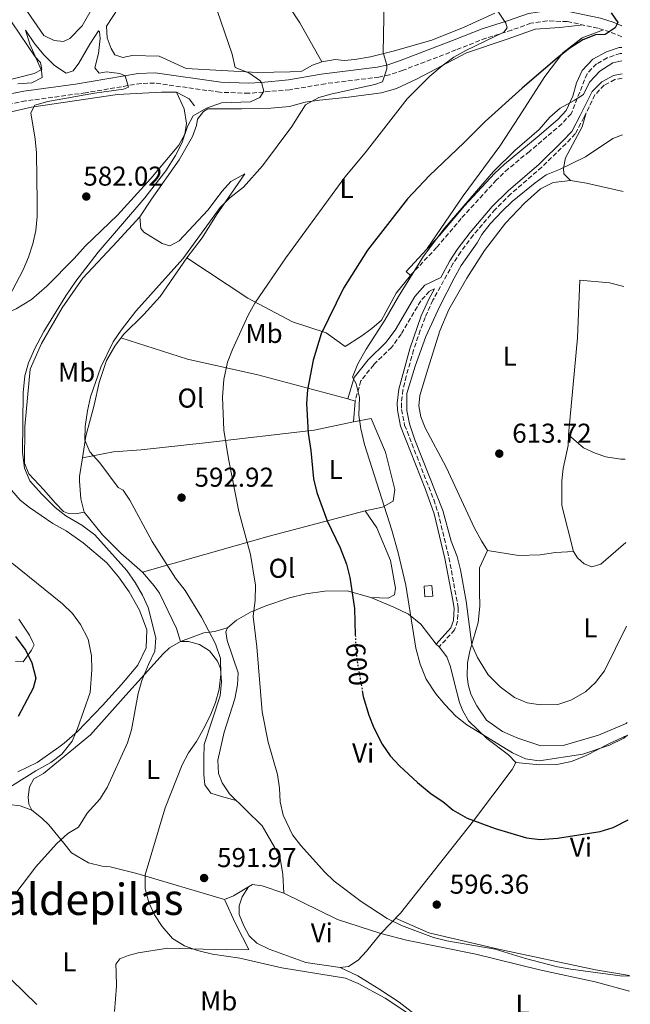
# Model space of a CAD drawing. Units: metres. Extents: x 553012 to 556451, y 4710129 to 4712468.
# Drawn here: x 556219 to 556444, y 4711056 to 4711417 of the extents above; entities that cross this region are included whole.
import ezdxf
from ezdxf.enums import TextEntityAlignment as Align

# ---------------------------------------------------------------- set-up
doc = ezdxf.new("R2010")
doc.units = ezdxf.units.M
doc.header["$MEASUREMENT"] = 0
doc.linetypes.add('DGN Style 3', pattern=[2.435890702152634, 1.739921930109024, -0.6959687720436097])
doc.linetypes.add('DGN Style 5', pattern=[1.217945351076317, 0.5219765790327072, -0.6959687720436097])
for name, color, linetype, lineweight in [('Camino', 7, 'DGN Style 3', 0), ('Chamizo-cobertizo', 1, 'Continuous', 0), ('Cota de curva de nivel directora', 7, 'Continuous', 0), ('Cota de punto acotado terreno', 7, 'Continuous', 0), ('Curva de nivel directora', 30, 'Continuous', 30), ('Curva de nivel directora no vista', 30, 'DGN Style 5', 30), ('Curva de nivel intermedia', 30, 'Continuous', 0), ('Etiqueta de uso rústico', 92, 'Continuous', 0), ('Línea  de bancal', 1, 'Continuous', 13), ('Línea de cambio de uso (parcela vista)', 92, 'Continuous', 0), ('Margen derecho', 7, 'Continuous', 0), ('Punto acotado terreno (símbolo)', 7, 'Continuous', 0), ('Texto de Área (paraje) menor', 7, 'Continuous', 0)]:
    doc.layers.add(name, color=color, linetype=linetype, lineweight=lineweight)
doc.styles.add('Style-Arial', font='arial.ttf')

# ---------------------------------------------------------------- blocks, each defined once
blk = doc.blocks.new('5PATER')
at = {"layer": 'Punto acotado terreno (símbolo)', "linetype": 'Continuous', "lineweight": 0}
h = blk.add_hatch(color=51, dxfattribs=at)
edge = h.paths.add_edge_path()
edge.add_ellipse((0, 0), major_axis=(-0.1095731443231308, -0.1110710700762829), ratio=0.9994222409660317, start_angle=0, end_angle=360)

msp = doc.modelspace()

# ---------------------------------------------------------------- linework, layer by layer
at = {"layer": 'Camino', "color": 7, "linetype": 'DGN Style 3', "lineweight": 0}
for points in [[(556440.5799999982, 4711410.91, 601.4400000000023), (556436.2100000007, 4711412.730000002, 600.6999999999972), (556431.8099999975, 4711414.090000001, 600.1000000000059), (556420.5799999977, 4711416.449999999, 598.779999999999), (556413.149999998, 4711416.740000002, 597.1000000000058), (556407.2199999981, 4711415.890000001, 596.3200000000071), (556400.1799999995, 4711413.350000001, 595.6300000000047), (556390.7100000012, 4711410.380000001, 594.3899999999996), (556379.6999999986, 4711406.050000001, 592.9600000000065), (556360.2399999968, 4711398.570000002, 591.279999999999), (556355.2600000014, 4711396.910000001, 590.5899999999965), (556351.4200000013, 4711396.08, 590.1100000000006), (556331.7199999981, 4711393.67, 587.6300000000047), (556318.6700000014, 4711391.430000001, 586.0599999999978), (556303.6099999985, 4711390.130000002, 584.800000000003), (556292.989999997, 4711390.520000001, 583.729999999996), (556269.0100000001, 4711393.910000003, 581.3800000000047), (556264.0399999992, 4711393.770000001, 580.8899999999994), (556243.6700000021, 4711390.330000001, 579.2899999999937), (556221.6399999999, 4711387.310000001, 578.8399999999965), (556213.2299999989, 4711385.59, 578.800000000003)], [(556440.6299999995, 4711404.770000001, 603.8099999999978), (556440.0399999995, 4711404.770000001, 603.8500000000059), (556435.2800000008, 4711403.17, 604.0599999999978), (556431.3200000001, 4711400.930000001, 604.3600000000006), (556427.8299999987, 4711397.340000001, 604.4700000000012), (556421.9899999981, 4711382.619999999, 605.6199999999953), (556418.6099999986, 4711378.949999999, 605.7700000000042), (556406.6700000005, 4711368.779999999, 605.8600000000007), (556398.9400000012, 4711362.470000002, 605.2500000000001), (556394.5699999993, 4711358.360000002, 605.2400000000052), (556381.6499999977, 4711344.199999999, 605.1300000000047), (556372.5899999985, 4711333.500000002, 605.0800000000017), (556362.9499999981, 4711323.26, 604.1799999999931)], [(556440.699999999, 4711395.690000001, 608.1900000000024), (556438.039999999, 4711395.17, 608.1399999999995), (556434.1599999988, 4711393.090000002, 607.9900000000052), (556430.7199999989, 4711389.570000002, 607.8699999999955), (556426.7100000011, 4711381.260000001, 607.779999999999), (556423.5100000004, 4711375.260000002, 608.5000000000001), (556420.0599999992, 4711371.640000001, 608.6300000000048), (556411.2300000002, 4711363.02, 608.320000000007), (556399.8799999978, 4711353.210000001, 608.5000000000001), (556394.1199999999, 4711347.510000002, 608.4400000000023), (556386.050000001, 4711338.040000001, 608.320000000007), (556381.4299999987, 4711331.900000001, 608.3500000000059), (556378.6900000006, 4711327.710000004, 608.4900000000054), (556371.2299999995, 4711314.16, 608.979999999996), (556368.3500000006, 4711307.820000002, 609.070000000007), (556366.5799999981, 4711303.150000002, 609.3099999999978), (556364.1499999984, 4711295.900000001, 609.729999999996), (556361.4200000014, 4711286.290000002, 609.929999999993), (556360.2300000001, 4711281.260000001, 610.0599999999978), (556359.64, 4711276.27, 610.3600000000007), (556359.7099999993, 4711273.980000001, 610.4499999999972), (556360.8299999969, 4711268.300000001, 610.5099999999948), (556371.510000001, 4711240.940000001, 610.3300000000017), (556373.1000000003, 4711236.190000001, 610.3200000000072), (556377.109999998, 4711219.660000001, 610), (556380.53, 4711201.140000001, 609.6699999999983), (556380.2699999985, 4711196.300000002, 609.3399999999967), (556379.1900000012, 4711193.100000001, 608.8600000000006), (556373.5100000015, 4711186.86, 607.029999999999)], [(556371.8099999984, 4711318.380000001, 608.7400000000052), (556369.9699999989, 4711317.470000001, 608.2899999999939), (556366.739999999, 4711313.890000002, 608.0800000000019), (556359.5700000008, 4711301.690000001, 606.8500000000058), (556356.0399999992, 4711296.84, 606.429999999993), (556349.4799999989, 4711290.480000001, 605.7400000000054), (556344.7899999995, 4711284.550000001, 605.1699999999983), (556342.6200000015, 4711277.140000002, 604.3899999999995)]]:
    msp.add_polyline3d(points, dxfattribs=at)
at = {"layer": 'Chamizo-cobertizo', "color": 1, "linetype": 'Continuous', "lineweight": 0}
msp.add_polyline3d([(556371.2400000002, 4711205.529999999, 609.9199999999983), (556368.3099999996, 4711205.26, 609.9499999999971), (556367.9500000002, 4711209.100000001, 609.9199999999983), (556370.8700000001, 4711209.369999999, 609.9199999999983)], close=True, dxfattribs=at)
msp.add_polyline3d([(556370.8700000001, 4711209.369999999, 609.9199999999983), (556367.9500000002, 4711209.100000001, 609.9199999999983), (556368.3099999996, 4711205.26, 609.9499999999971), (556371.2400000002, 4711205.529999999, 609.9199999999983), (556370.8700000001, 4711209.369999999, 609.9199999999983)], dxfattribs=at)
at = {"layer": 'Curva de nivel directora', "color": 30, "linetype": 'Continuous', "lineweight": 30, "flags": 128}
for points, elevation in [([(556436.6800000002, 4711419.650000002), (556439.0800000007, 4711416.130000002), (556438.1199999994, 4711414.130000001), (556434.4400000004, 4711411.730000001), (556430.9199999999, 4711411.570000002), (556426.2699999985, 4711409.730000001), (556421.5299999999, 4711406.680000002), (556417.0099999983, 4711403.100000001), (556403.9999999994, 4711392.060000001), (556390.3899999994, 4711379.820000002), (556382.5799999997, 4711371.92), (556369.9100000008, 4711359.900000001), (556361.9299999989, 4711351.340000001), (556347.1900000002, 4711332.490000002), (556338.4299999982, 4711318.619999999), (556330.2299999995, 4711301.82), (556327.2700000001, 4711292.100000001), (556325.149999999, 4711281.260000001), (556324.7800000003, 4711276.27), (556325.3899999983, 4711265.390000001), (556326.3899999994, 4711258.940000001), (556327.3899999986, 4711248.62), (556328.5499999986, 4711243.5), (556332.3899999987, 4711233.100000001), (556337.1899999998, 4711223.180000001), (556339.4299999995, 4711217.180000001), (556340.7100000003, 4711212.340000001), (556342.4499999993, 4711200.930000001), (556342.7199999997, 4711191.16)], 600.0000000000001), ([(556217.8699999992, 4711190.7), (556221.669999999, 4711185.580000003), (556223.9099999986, 4711180.939999999), (556225.3899999984, 4711175.34), (556224.4299999995, 4711171.660000001), (556218.8700000006, 4711161.340000001)], 575.0000000000001), ([(556345.2900000003, 4711170.750000001), (556345.659999999, 4711168.67), (556347.6300000004, 4711161.740000002), (556349.5500000004, 4711157.119999999), (556352.5700000002, 4711151.130000001), (556355.5099999994, 4711146.859999999), (556358.9299999992, 4711143.2), (556365.5499999998, 4711137.020000001), (556370.5900000002, 4711132.940000001), (556374.9099999985, 4711130.140000001), (556378.7100000005, 4711126.860000002), (556383.8299999991, 4711123.900000002), (556394.1099999987, 4711120.220000001), (556405.6299999988, 4711116.78), (556410.6, 4711116.100000001), (556416.959999999, 4711116.580000003), (556432.5899999996, 4711119.09), (556437.3799999997, 4711120.52), (556442.9099999995, 4711123.360000002)], 600.0000000000005)]:
    msp.add_lwpolyline(points, dxfattribs=dict(at, elevation=elevation))
at = {"layer": 'Curva de nivel directora no vista', "color": 30, "linetype": 'DGN Style 5', "lineweight": 30, "elevation": 600.0000000000005, "flags": 128}
msp.add_lwpolyline([(556342.7199999997, 4711191.16), (556342.8299999993, 4711186.940000001), (556343.2800000008, 4711181.960000001), (556345.2900000003, 4711170.750000001)], dxfattribs=at)
at = {"layer": 'Curva de nivel intermedia', "color": 30, "linetype": 'Continuous', "lineweight": 0, "flags": 128}
for points, elevation in [([(556353.3200000012, 4711424.300000001), (556352.9200000011, 4711405.099999999), (556354.28, 4711400.49), (556354.3200000003, 4711399.100000001), (556352.72, 4711394.34), (556349.9200000014, 4711393.42), (556334.1600000013, 4711389.899999999), (556329.3400000001, 4711388.55), (556324.4100000013, 4711385.92), (556319.4, 4711377.939999999), (556308.6700000013, 4711363.5), (556301.6500000005, 4711355.649999999), (556296.6700000005, 4711351.74), (556293.100000001, 4711348.24), (556279.4000000015, 4711329.310000001), (556262.1100000001, 4711310.140000001), (556256.6699999997, 4711303.179999999), (556253.7900000007, 4711298.859999998), (556249.2000000019, 4711289.600000001), (556245.4300000012, 4711278.699999999), (556244.3899999997, 4711273.580000001), (556243.5100000012, 4711267.82), (556243.3600000015, 4711262.81), (556245.2700000004, 4711258.46), (556248.9500000017, 4711254.380000001), (556255.5900000001, 4711245.34), (556257.5100000001, 4711244.38), (556259.8700000005, 4711240.779999999), (556268.1100000016, 4711225.5), (556276.6700000003, 4711212.149999999), (556280.270000001, 4711207.5), (556286.1900000019, 4711197.819999999), (556291.3900000011, 4711187.98), (556293.2700000008, 4711182.539999999), (556293.3500000013, 4711176.699999999), (556292.6699999997, 4711171.34), (556291.4300000012, 4711166.489999998), (556289.4300000007, 4711161.5), (556286.8700000015, 4711156.539999997), (556284.3900000004, 4711152.060000001), (556281.4800000002, 4711147.99), (556279.1900000013, 4711143.52), (556272.9000000015, 4711127.710000001), (556265.55, 4711103.099999999), (556265.5900000003, 4711097.980000001), (556266.870000001, 4711093.019999999), (556268.9600000011, 4711088.480000001), (556271.8399999999, 4711084.130000001), (556275.5900000005, 4711079.819999999), (556280.0300000019, 4711077.100000001), (556284.7200000013, 4711075.350000001), (556290.230000001, 4711074.07), (556300.3099999994, 4711072.539999999), (556315.75, 4711069.02), (556339.11, 4711065.179999999), (556343.7100000001, 4711063.21), (556353.7000000011, 4711057.83), (556363.5100000014, 4711051.42)], 590.0000000000001), ([(556291.9400000009, 4711420.600000001), (556297.4400000017, 4711404.539999999), (556298.5800000017, 4711399.67), (556303.6399999998, 4711397.66), (556307.680000001, 4711394.800000002), (556308.3200000003, 4711394.06), (556309.0800000002, 4711390.939999999), (556307.6400000008, 4711388.539999999), (556304.2000000009, 4711387.019999999), (556293.5600000013, 4711386.619999998), (556288.0400000005, 4711384.619999998), (556283.1200000008, 4711381.899999999), (556281.0800000001, 4711377.98), (556278.9500000001, 4711371.819999999), (556276.7300000004, 4711367.34), (556273.1500000019, 4711361.699999998), (556265.4600000007, 4711351.759999999), (556248.2699999999, 4711331.82), (556240.1100000015, 4711321.199999999), (556236.3499999996, 4711315.819999999), (556228.2699999996, 4711302.720000001), (556224.9900000005, 4711296.46), (556222.7100000007, 4711291.179999998), (556221.3700000017, 4711286.359999999), (556220.7700000005, 4711280.190000001), (556220.5500000014, 4711258.220000001), (556221.230000001, 4711252.460000001), (556223.2300000014, 4711247.859999998), (556227.4800000004, 4711242.999999999), (556232.4699999995, 4711238.06), (556236.4200000013, 4711234.99), (556242.2700000008, 4711231.499999999), (556247.0700000018, 4711228.059999999), (556258.7500000007, 4711214.939999999), (556261.9100000013, 4711210.54), (556264.550000001, 4711205.899999999), (556266.6000000006, 4711201.34), (556269.4700000006, 4711190.220000001), (556269.1399999998, 4711185.230000001), (556266.7100000002, 4711180.38), (556264.3099999996, 4711174.539999997), (556263.0199999999, 4711169.699999998), (556260.4699999995, 4711156.380000001), (556259.0600000013, 4711151.58), (556251.5500000011, 4711135.179999998), (556248.9200000004, 4711130.92), (556244.1900000006, 4711125.819999999), (556241.0300000003, 4711120.699999999), (556237.1500000021, 4711118.300000001), (556233.0300000005, 4711114.539999999), (556225.4300000009, 4711106.060000001), (556217.6700000003, 4711095.899999999)], 585), ([(556395.1200000013, 4711420.3), (556397.9800000001, 4711415.84), (556398.4800000008, 4711414.140000001), (556397.3200000008, 4711412.54), (556383.2800000015, 4711405.899999999), (556378.9499999997, 4711403.38), (556374.5599999998, 4711400.279999999), (556370.0899999995, 4711396.470000001), (556361.8100000004, 4711388.130000002), (556346.3899999999, 4711368.220000001), (556338.910000001, 4711359.34), (556317.1500000014, 4711329.739999999), (556305.8700000006, 4711313.019999999), (556303.3200000002, 4711308.720000001), (556297.5900000014, 4711296.06), (556295.8099999999, 4711291.390000001), (556294.440000002, 4711285.069999999)], 595.0000000000001), ([(556218.7200000008, 4711393.579999999), (556223.8799999997, 4711393.980000001), (556227.7599999999, 4711395.98), (556227.4800000004, 4711398.539999999), (556223.1599999999, 4711408.140000001), (556221.5599999995, 4711413.34), (556224.8800000009, 4711408.460000001), (556228.3600000012, 4711404.220000001), (556232.2800000017, 4711400.38), (556236.5599999998, 4711397.579999999), (556239.1200000013, 4711398.38), (556241.1599999998, 4711401.179999998), (556245.1600000008, 4711408.220000002), (556248.4000000019, 4711413.119999998), (556248.7599999994, 4711412.699999998), (556249.040000001, 4711410.220000001), (556248.3600000015, 4711404.699999998), (556247.0400000005, 4711399.5), (556248.6000000007, 4711397.499999999), (556251.4000000014, 4711398.060000001), (556256.2800000008, 4711397.359999998), (556258.2000000008, 4711396.569999999), (556259.4400000013, 4711392.380000001), (556257.5599999994, 4711391.660000001), (556246.8799999997, 4711390.219999999), (556229.8400000008, 4711387.099999999), (556225.0000000016, 4711385.74), (556223.5199999998, 4711383.02), (556225.2000000007, 4711373.259999999), (556225.6600000011, 4711368.279999998), (556225.9100000013, 4711350.06), (556225.8300000009, 4711344.859999998), (556225.3500000003, 4711339.74), (556224.2599999995, 4711334.859999998), (556222.7100000007, 4711329.980000001), (556220.7700000005, 4711325.37), (556214.2700000006, 4711312.940000001)], 580.0000000000001), ([(556440.6500000019, 4711401.999999999), (556437.3300000004, 4711401.369999998), (556432.5700000017, 4711398.25), (556428.7600000007, 4711394.220000001), (556426.4899999999, 4711389.73), (556423.1200000015, 4711387.499999999), (556417.9100000013, 4711384.699999998), (556414.1900000018, 4711381.34), (556410.2699999991, 4711376.859999999), (556401.3100000005, 4711369.180000001), (556393.4900000019, 4711361.48), (556375.5600000012, 4711340.759999999), (556367.7500000015, 4711330.380000001), (556358.6299999999, 4711315.58), (556353.5900000016, 4711306.78), (556346.6700000016, 4711296.140000001), (556343.6300000016, 4711290.779999998), (556341.6300000012, 4711285.900000001), (556342.9900000002, 4711283.42), (556344.2799999999, 4711278.579999999), (556344.0300000019, 4711271.899999999), (556344.6900000012, 4711266.940000001), (556346.0500000002, 4711261.189999999), (556356.1300000009, 4711229.680000001), (556358.470000001, 4711221.34), (556361.3099999997, 4711209.5), (556364.9400000018, 4711186.42), (556366.5700000013, 4711180.529999998), (556368.7800000019, 4711175.039999999), (556372.3, 4711169.609999999), (556375.6300000005, 4711165.689999999), (556379.6600000005, 4711161.380000002), (556383.6600000015, 4711158.259999999), (556400.4299999998, 4711147.900000001), (556405.230000001, 4711145.739999999), (556410.1900000009, 4711145.069999999), (556426.2800000019, 4711147.470000001), (556436.1300000001, 4711150.720000001), (556441.3899999995, 4711153.390000001), (556442.6600000013, 4711154.380000001)], 605.0000000000001), ([(556440.8700000009, 4711374.859999999), (556437.25, 4711373.520000001), (556427.2300000018, 4711366.779999998), (556417.7100000001, 4711362.140000001), (556412.8700000008, 4711360.140000001), (556408.7699999993, 4711357.269999998), (556400.2700000012, 4711350.380000002), (556396.7000000017, 4711346.880000001), (556392.3099999995, 4711342.220000001), (556389.2300000016, 4711338.279999998), (556387.4300000002, 4711335.259999998), (556381.6200000008, 4711326.859999998), (556379.0700000004, 4711322.220000001), (556373.780000002, 4711311.99), (556368.6700000003, 4711300.859999998), (556364.6700000014, 4711289.980000001), (556361.6600000006, 4711279.859999999), (556361.6300000015, 4711273.659999999), (556362.5999999995, 4711268.75), (556364.5799999998, 4711262.839999998), (556374.9199999997, 4711236.880000001), (556377.9500000007, 4711225.660000001), (556380.1100000021, 4711220.06), (556381.3300000002, 4711215.210000001), (556383.4300000013, 4711203.66), (556385.5500000003, 4711187.59), (556387.5500000007, 4711183), (556391.5499999995, 4711176.539999999), (556395.9100000003, 4711172.140000001), (556401.1500000019, 4711168.220000001), (556405.7899999998, 4711166.300000001), (556410.7400000007, 4711165.57), (556417.110000001, 4711165.730000001), (556421.8600000008, 4711167.28), (556427.2699999999, 4711170.369999999), (556430.9600000002, 4711173.749999999), (556434.2200000014, 4711178.060000001), (556442.3300000007, 4711194.429999999)], 609.9999999999999), ([(556294.440000002, 4711285.069999999), (556293.9300000002, 4711278.579999999), (556294.4700000011, 4711266.430000001), (556296.1100000017, 4711255.930000001), (556299.9900000021, 4711236.539999999), (556304.1900000019, 4711220.73), (556306.0700000017, 4711209.580000001), (556305.950000001, 4711203.98), (556305.1500000008, 4711198.060000001), (556306.5900000002, 4711186.859999998), (556308.4900000001, 4711163.009999999), (556310.740000001, 4711151.899999999), (556314.1100000016, 4711139.98), (556314.8300000014, 4711135.02), (556315.150000001, 4711129.900000001), (556316.2500000007, 4711125.029999998), (556319.6700000005, 4711117.9), (556322.7000000015, 4711113.92), (556331.3499999995, 4711104.3), (556334.9500000002, 4711100.819999999), (556344.85, 4711093.349999999), (556354.440000001, 4711087.100000001), (556359.64, 4711084.489999999), (556371.4300000007, 4711080.139999999), (556376.2899999999, 4711078.949999998), (556394.110000001, 4711075.899999999), (556405.230000001, 4711072.380000001), (556416.9500000001, 4711069.41), (556421.8699999996, 4711068.529999999), (556440.0300000005, 4711066.050000001), (556443.380000001, 4711065.970000001)], 595.0000000000001), ([(556216.7500000016, 4711217.58), (556235.1500000017, 4711202.699999998), (556238.8700000009, 4711199.100000001), (556241.8500000006, 4711195.09), (556244.610000001, 4711189.63), (556245.7799999999, 4711183.599999999), (556245.9499999998, 4711178.409999999), (556245.3500000008, 4711170.140000001), (556240.7100000005, 4711156.859999999), (556238.7700000004, 4711152.26), (556234.9700000006, 4711147.470000001), (556230.9500000017, 4711144.350000001), (556225.4199999997, 4711141.300000001), (556206.8299999996, 4711129.74)], 580.0000000000001), ([(556216.3300000014, 4711064.739999998), (556225.7100000002, 4711055.499999999)], 585)]:
    msp.add_lwpolyline(points, dxfattribs=dict(at, elevation=elevation))
at = {"layer": 'Línea  de bancal', "color": 1, "linetype": 'Continuous', "lineweight": 13}
for points in [[(556426.420000001, 4711415.220000002, 598.5200000000041), (556417.8400000002, 4711414.300000001, 598.6699999999983), (556408.7199999985, 4711413.660000001, 598.0099999999948), (556398.4800000013, 4711409.98, 597.2299999999959), (556383.6000000016, 4711404.939999999, 595.3399999999965), (556365.480000001, 4711395.42, 594.9199999999983), (556357.8399999989, 4711391.899999999, 594.679999999993), (556352.2800000022, 4711390.300000001, 594.0800000000017), (556340.199999999, 4711388.699999998, 591.7100000000064), (556329.6000000021, 4711387.659999999, 590.75), (556324.3600000005, 4711386.859999999, 590.0599999999977), (556318.5199999999, 4711385.34, 589.5500000000029), (556311.7199999982, 4711384.7, 588.529999999999), (556301.0399999986, 4711384.460000001, 587.0899999999965), (556288.6000000021, 4711384.38, 586.0399999999936), (556286.9999999994, 4711383.42, 586.070000000007), (556284.7999999999, 4711380.619999998, 586.3099999999977), (556284.3999999977, 4711378.300000001, 586.1600000000036), (556282.9200000024, 4711374.300000002, 586.1900000000023), (556278.0300000019, 4711365.740000002, 586.4600000000064), (556267.8299999982, 4711351.259999999, 586.7899999999936), (556263.6299999984, 4711344.779999999, 586.7899999999936), (556255.2699999987, 4711335.66, 587.0599999999977), (556242.5900000008, 4711322.300000001, 586.429999999993), (556235.0699999994, 4711311.34, 586.6999999999971), (556227.4699999997, 4711298.220000001, 586.6999999999971), (556223.2699999999, 4711288.859999999, 586.5500000000029), (556221.3500000021, 4711267.82, 586.7599999999948), (556221.1900000012, 4711254.300000002, 586.5200000000041), (556222.7899999993, 4711250.460000002, 586.6100000000006), (556228.3500000006, 4711244.540000001, 587.179999999993), (556232.4299999997, 4711239.739999999, 586.820000000007), (556235.510000002, 4711236.619999999, 586.9100000000036), (556237.4299999997, 4711235.820000002, 587.029999999999), (556240.1099999998, 4711235.74, 587.0599999999977), (556243.1499999996, 4711236.38, 587.029999999999)], [(556283.6800000002, 4711385.58, 583.9400000000023), (556281.7600000025, 4711388.060000001, 584.029999999999), (556277.0399999995, 4711390.54, 584), (556271.4800000004, 4711390.54, 583.9100000000036), (556255.3999999984, 4711389.74, 582.1399999999994), (556223.7600000016, 4711385.100000001, 580.0099999999948), (556209.1999999996, 4711381.74, 579.4700000000012), (556203.2000000002, 4711379.42, 579.1999999999971), (556198.4400000015, 4711376.619999999, 578.6600000000036), (556193.6800000005, 4711372.46, 578.3899999999994), (556190.6799999988, 4711369.179999999, 578.0899999999965), (556188.039999999, 4711365.42, 577.9700000000012), (556187.0700000011, 4711360.300000001, 577.8800000000047), (556187.7500000006, 4711354.619999999, 577.6999999999971), (556189.4699999995, 4711345.499999999, 577.7599999999948), (556192.5899999999, 4711333.42, 578.6600000000036), (556194.8299999973, 4711323.259999999, 578.8999999999943), (556197.7500000009, 4711310.060000001, 578.6000000000058), (556202.4299999991, 4711305.100000001, 578.6000000000058)], [(556302.1499999994, 4711360.540000002, 588.6499999999943), (556297.27, 4711353.420000001, 590.8999999999943), (556291.7499999992, 4711345.499999999, 590.9600000000064), (556286.4699999996, 4711337.019999999, 591.3500000000058), (556280.8700000005, 4711329.660000001, 591.2899999999936), (556271.0300000012, 4711315.500000001, 590.9600000000064), (556265.1100000002, 4711308.86, 591.0800000000017), (556257.5500000009, 4711301.58, 590.8999999999943), (556254.4300000005, 4711297.34, 590.8099999999977), (556251.3900000007, 4711291.980000001, 590.8699999999953), (556248.6700000028, 4711283.899999999, 590.75), (556246.8700000012, 4711275.660000001, 590.570000000007), (556243.7100000007, 4711264.220000002, 590), (556242.5100000026, 4711256.3, 589.6399999999994)]]:
    msp.add_polyline3d(points, dxfattribs=at)
at = {"layer": 'Línea de cambio de uso (parcela vista)', "color": 92, "linetype": 'Continuous', "lineweight": 0, "extrusion": (0.0725760217975144, 0.3200946150417787, 0.944601587168528), "elevation": 1549041.251818091, "flags": 128}
msp.add_lwpolyline([(499129.8915755369, -4456213.825396433), (499123.9816491568, -4456214.191005761), (499110.2247537315, -4456214.160538317)], dxfattribs=at)
at = {"layer": 'Línea de cambio de uso (parcela vista)', "color": 92, "linetype": 'Continuous', "lineweight": 0, "extrusion": (-0.002134152211751868, -0.03100563043135379, 0.9995169314603387), "elevation": -146658.8798794965, "flags": 128}
msp.add_lwpolyline([(231512.3738095522, 4736089.416415627), (231512.3738095522, 4736081.697374984)], dxfattribs=at)
at = {"layer": 'Línea de cambio de uso (parcela vista)', "color": 92, "linetype": 'Continuous', "lineweight": 0, "extrusion": (-0.002365471331070479, -0.03429922883805132, 0.9994088089698315), "elevation": -162304.6673444494, "flags": 128}
msp.add_lwpolyline([(230877.5502920617, 4735602.327287848), (230877.5502920616, 4735602.324379239)], dxfattribs=at)
at = {"layer": 'Línea de cambio de uso (parcela vista)', "color": 92, "linetype": 'Continuous', "lineweight": 0, "extrusion": (-0.3062335055515829, 0.8441603476373337, 0.4400163037370371), "elevation": 3806932.815980168, "flags": 128}
msp.add_lwpolyline([(-2129543.28253799, -1864746.276417528), (-2129591.553007014, -1864738.392140752), (-2129627.882845695, -1864730.875351453)], dxfattribs=at)
at = {"layer": 'Línea de cambio de uso (parcela vista)', "color": 92, "linetype": 'Continuous', "lineweight": 0, "extrusion": (-0.1137348265449703, -0.02731865941834584, 0.9931354792163908), "elevation": -191382.9079637155, "flags": 128}
msp.add_lwpolyline([(-4450879.801516517, 1630004.196706327), (-4450880.261378038, 1630007.787378601), (-4450882.24858229, 1630013.942816786)], dxfattribs=at)
at = {"layer": 'Línea de cambio de uso (parcela vista)', "color": 92, "linetype": 'Continuous', "lineweight": 0, "extrusion": (-0.09513718706057894, -0.1900001427380791, 0.9771636819886983), "elevation": -947455.4041584724, "flags": 128}
msp.add_lwpolyline([(-1611818.610966366, 4359838.012754808), (-1611835.102693631, 4359835.330250042), (-1611857.177080757, 4359835.18906558)], dxfattribs=at)
at = {"layer": 'Línea de cambio de uso (parcela vista)', "color": 92, "linetype": 'Continuous', "lineweight": 0}
for points in [[(556133.9900000002, 4711405.52, 584.1600000000036), (556130.5199999996, 4711415.26, 585.3000000000029), (556128.6799999997, 4711422.779999999, 586.1399999999994), (556129, 4711425.74, 586.2299999999959), (556138.1200000001, 4711431.980000001, 586.3800000000047), (556156.5999999996, 4711441.26, 586.5), (556171.4400000004, 4711448.380000001, 586.2899999999936), (556181.8399999999, 4711452.220000001, 586.0500000000029), (556185.2000000002, 4711452.220000001, 585.8699999999953), (556188.6399999997, 4711450.140000001, 585.6300000000047), (556195.5999999996, 4711441.180000001, 584.6399999999994), (556202.4000000004, 4711435.26, 583.7100000000064), (556208.6399999997, 4711429.180000001, 583.3500000000058), (556216.7199999997, 4711416.060000001, 583.1699999999983), (556225.1600000003, 4711403.58, 580.029999999999), (556227.0800000001, 4711401.42, 579.820000000007), (556227.5599999996, 4711398.859999999, 579.9900000000052), (556224.7599999999, 4711397.42, 580.1399999999994), (556212.7599999999, 4711394.380000001, 580.7299999999959), (556204.2800000003, 4711391.82, 581.1600000000036), (556197, 4711388.380000001, 580.5599999999977), (556181.7999999998, 4711372.699999999, 580.0500000000029), (556168.4400000004, 4711363.66, 579.8999999999943), (556165, 4711363.34, 579.5899999999965)], [(556281.4400000004, 4711453.9, 586.3500000000058), (556277.7199999997, 4711449.100000001, 585.9600000000064), (556270.7199999997, 4711441.66, 585.3899999999994), (556259.9199999999, 4711427.980000001, 584.4600000000064), (556251.2800000003, 4711414.779999999, 584.0099999999948), (556251.5999999996, 4711410.539999999, 584.0399999999936), (556253, 4711406.619999999, 583.9799999999959), (556254.4400000004, 4711404.300000001, 584.0399999999936), (556257.4000000004, 4711403.26, 584.0099999999948), (556260.7199999997, 4711403.980000001, 584.070000000007), (556270.6799999997, 4711403.82, 584.3999999999943), (556280.5599999996, 4711399.26, 584.7899999999936), (556306.7599999999, 4711397.82, 585.9600000000064), (556318.8399999999, 4711397.980000001, 586.7400000000052), (556323.1200000001, 4711398.300000001, 587.2200000000012), (556326.9600000001, 4711400.460000001, 587.1900000000023), (556330.4400000004, 4711401.66, 588.6000000000058)], [(556330.4400000004, 4711401.66, 588.6000000000058), (556322.3200000003, 4711416.060000001, 588.6300000000047), (556310.4800000004, 4711434.140000001, 588.3300000000017), (556307.04, 4711438.859999999, 588.1199999999953), (556303, 4711443.5, 587.5800000000017), (556299.9199999999, 4711445.58, 587.25), (556295.9199999999, 4711446.460000001, 587.1900000000023), (556291.7599999999, 4711446.460000001, 587.070000000007), (556288.2000000002, 4711446.859999999, 586.7100000000064), (556286.2800000003, 4711446.699999999, 586.5), (556284.4000000004, 4711448.140000001, 586.4400000000023), (556282.2400000002, 4711450.460000001, 586.4100000000036), (556281.4400000004, 4711453.9, 586.3500000000058)], [(556251.4400000004, 4711430.859999999, 585.029999999999), (556242.4000000004, 4711414.939999999, 584.4900000000052), (556237.9199999999, 4711410.300000001, 584.3699999999953), (556235.5599999996, 4711409.180000001, 584.3699999999953), (556232.1600000003, 4711409.5, 584.3699999999953), (556228.3200000003, 4711411.34, 584.3699999999953), (556218.7999999998, 4711425.34, 584.6399999999994)], [(556393.9199999999, 4711419.58, 595.2299999999959), (556382.6799999997, 4711414.460000001, 593.9100000000036), (556370.8799999999, 4711409.66, 592.0500000000029), (556356.6799999997, 4711405.58, 590.8500000000058), (556348.2400000002, 4711403.58, 590.429999999993), (556342.5999999996, 4711402.539999999, 589.7700000000041), (556338.6399999997, 4711402.220000001, 589.5599999999977), (556335.3200000003, 4711402.539999999, 589.1699999999983), (556330.4400000004, 4711401.66, 588.6000000000058)], [(556433.8600000005, 4711413.460000001, 599.75), (556426.0800000001, 4711410.539999999, 600.0800000000017), (556418.8799999999, 4711405.02, 600.8600000000006), (556412.3200000003, 4711396.300000001, 601.4900000000052), (556402.9100000003, 4711381.66, 602.3000000000029), (556395.79, 4711370.779999999, 603.3500000000058), (556382.3099999996, 4711352.539999999, 603.6199999999953), (556369.1500000004, 4711333.09, 604.3699999999953)], [(556277.04, 4711390.539999999, 583.9100000000036), (556279.8799999999, 4711384.380000001, 584.4499999999971), (556280.7199999997, 4711379.02, 584.4799999999959), (556280.1200000001, 4711375.180000001, 584.3300000000017), (556277.8700000001, 4711371.100000001, 584.1499999999943), (556267.6699999999, 4711358.859999999, 583.279999999999), (556255.4299999997, 4711345.42, 582.8600000000006), (556243.4699999997, 4711334.060000001, 582.1699999999983), (556239.4699999997, 4711329.5, 582.1999999999971), (556229.4299999997, 4711319.34, 581.3300000000017), (556223.8300000001, 4711314.380000001, 581.1199999999953), (556218.1500000004, 4711311.02, 580.7599999999948), (556213.0700000003, 4711308.779999999, 580.1900000000023), (556208.5499999998, 4711307.34, 579.4400000000023), (556203.3099999996, 4711307.100000001, 578.8999999999943), (556199.9900000002, 4711307.689999999, 578.8099999999977)], [(556421.79, 4711358.140000001, 610.6699999999983), (556419.2699999996, 4711360.539999999, 610.4900000000052), (556419.2300000004, 4711362.619999999, 610.4900000000052), (556419.8700000001, 4711366.460000001, 610.279999999999), (556425.9900000002, 4711377.82, 609.3500000000058), (556427.5099999999, 4711382.91, 609.1999999999971)], [(556302.1500000004, 4711360.539999999, 589.0099999999948), (556296.9900000002, 4711357.74, 588.3800000000047), (556293.8700000001, 4711354.220000001, 588.320000000007), (556288.5099999999, 4711347.180000001, 588.0800000000017), (556277.9900000002, 4711335.9, 587.5399999999936), (556274.5899999999, 4711334.140000001, 587.4199999999983), (556271.75, 4711334.939999999, 587.3600000000006), (556265.0300000003, 4711339.180000001, 587.4499999999971), (556263.9900000002, 4711340.460000001, 587.3000000000029), (556263.6299999999, 4711344.779999999, 586.9400000000023)], [(556391.2300000004, 4711222.220000001, 614.0599999999977), (556389.0300000003, 4711225.74, 614.6300000000047), (556386.5499999998, 4711230.460000001, 614.5399999999936), (556376.0700000003, 4711252.859999999, 613.9100000000036), (556368.4299999997, 4711267.26, 614.0599999999977), (556366.8300000001, 4711271.34, 613.9700000000012), (556365.9900000002, 4711275.34, 613.8800000000047), (556366.4299999997, 4711279.180000001, 613.8500000000058), (556369.3099999996, 4711288.779999999, 613.7599999999948), (556373.79, 4711302.859999999, 613.9400000000023), (556377.1100000005, 4711310.779999999, 614), (556383.6699999999, 4711322.220000001, 613.820000000007), (556390.1900000004, 4711332.460000001, 613.5500000000029), (556397.8700000001, 4711342.460000001, 612.9799999999959), (556404.8700000001, 4711349.82, 612.5599999999977), (556410.79, 4711355.02, 612.1399999999994), (556415.3899999997, 4711357.42, 611.929999999993), (556421.79, 4711358.140000001, 611.8999999999943)], [(556280.8700000001, 4711329.66, 591.8600000000006), (556303.2699999996, 4711314.859999999, 595.279999999999), (556319.7100000001, 4711306.220000001, 597.9199999999983), (556332.0700000003, 4711302.220000001, 601.0099999999948), (556338.9500000002, 4711297.100000001, 603.0500000000029), (556344.75, 4711300.779999999, 603.5899999999965), (556348.79, 4711303.74, 603.8000000000029), (556352.3099999996, 4711306.859999999, 603.8600000000006), (556357.75, 4711316.699999999, 604.1300000000047), (556362.9500000002, 4711323.26, 604.1600000000036)], [(556421.0700000003, 4711264.689999999, 614.0599999999977), (556424.3499999996, 4711300.369999999, 614.6900000000023), (556425.1900000004, 4711321.49, 614.75), (556436.0300000003, 4711320.529999999, 614.4199999999983), (556441.3200000003, 4711319.210000001, 613.8000000000029)], [(556256.6399999997, 4711300.33, 590.8999999999943), (556281.0300000003, 4711292.539999999, 593.6900000000023), (556306.8700000001, 4711286.779999999, 596.9900000000052), (556340.0300000003, 4711277.9, 603.8300000000017)], [(556242.5099999999, 4711256.300000001, 589.6399999999994), (556253.8700000001, 4711258.460000001, 591.1999999999971), (556264.1100000005, 4711259.180000001, 591.9799999999959), (556287.5899999999, 4711261.74, 594.6499999999943), (556327.5899999999, 4711266.460000001, 601.0399999999936), (556342.0902000006, 4711269.4429, 604.9758000000002)], [(556342.0902000006, 4711269.4429, 604.9758000000002), (556348.5899999999, 4711270.779999999, 606.7400000000052), (556353.79, 4711258.300000001, 607.1000000000058), (556357.2699999996, 4711244.699999999, 606.5899999999965), (556356.6299999999, 4711240.380000001, 606.1100000000006), (556352.75, 4711238.220000001, 605.1199999999953), (556346.3499999996, 4711236.779999999, 603.4700000000012)], [(556421.0700000003, 4711264.689999999, 614.0599999999977), (556420.9100000003, 4711260.850000001, 614.0899999999965), (556419.0700000003, 4711252.300000001, 614.029999999999), (556418.5899999999, 4711247.82, 613.7599999999948), (556418.5099999999, 4711238.779999999, 613.820000000007), (556422.8300000001, 4711221.890000001, 613.8500000000058)], [(556441.8399999999, 4711255.810000001, 613.8800000000047), (556440.2699999996, 4711255.810000001, 613.8800000000047), (556434.79, 4711256.609999999, 614), (556430.8700000001, 4711258.050000001, 613.7599999999948), (556426.5499999998, 4711259.970000001, 613.7899999999936), (556421.0700000003, 4711264.689999999, 614.0599999999977)], [(556264.5099999999, 4711214.300000001, 589.3099999999977), (556256.6299999999, 4711221.26, 589.5200000000041), (556249.8700000001, 4711228.060000001, 589.3999999999943), (556243.1500000004, 4711236.380000001, 589.2200000000012), (556241.9100000003, 4711241.26, 589.3099999999977), (556241.3899999997, 4711247.66, 589.5800000000017), (556241.3899999997, 4711249.42, 589.5800000000017), (556242.5099999999, 4711256.300000001, 589.6399999999994)], [(556216.5099999999, 4711244.380000001, 583.820000000007), (556219.6699999999, 4711240.779999999, 583.4600000000064), (556223.0700000003, 4711238.060000001, 583.7299999999959), (556231.5899999999, 4711232.220000001, 583.9700000000012), (556236.5099999999, 4711229.42, 583.7599999999948), (556242.79, 4711225.100000001, 583.9700000000012), (556251.4699999997, 4711217.66, 584.0599999999977), (556255.75, 4711212.619999999, 584), (556259.6299999999, 4711207.02, 583.820000000007), (556263.4299999997, 4711200.380000001, 583.7299999999959), (556266.1900000004, 4711193.100000001, 583.5800000000017), (556265.9100000003, 4711186.539999999, 583.3099999999977), (556262.8300000001, 4711180.140000001, 582.1399999999994), (556256.8300000001, 4711173.100000001, 581.5099999999948), (556249.9100000003, 4711165.34, 580.8800000000047), (556240.7100000001, 4711155.82, 580.1000000000058), (556235.8300000001, 4711151.5, 579.9499999999971), (556233.8700000001, 4711149.980000001, 579.5899999999965), (556225.8700000001, 4711144.460000001, 579.4400000000023), (556218.75, 4711141.02, 579.4100000000036)], [(556346.3499999996, 4711236.779999999, 603.2299999999959), (556350.6699999999, 4711230.619999999, 603.7100000000064), (556355.6699999999, 4711218.539999999, 603.8300000000017), (556357.5099999999, 4711208.380000001, 603.6199999999953), (556357.1100000005, 4711205.980000001, 603.4400000000023), (556354.75, 4711204.779999999, 602.9600000000064), (556348.4699999997, 4711204.939999999, 601.7299999999959)], [(556422.8300000001, 4711221.890000001, 613.8500000000058), (556424.3499999996, 4711219.57, 613.6999999999971), (556426.75, 4711217.33, 613.3999999999943), (556429.5899999999, 4711216.289999999, 613.1300000000047), (556432.9500000002, 4711217.17, 613.0099999999948), (556442.0899999999, 4711225.199999999, 612.4499999999971)], [(556442.6200000001, 4711159.119999999, 607.5599999999977), (556442.1900000004, 4711158.77, 607.6100000000006), (556431.9900000002, 4711154.449999999, 608.3899999999994), (556419.1100000005, 4711150.689999999, 608.9600000000064), (556410.8300000001, 4711150.539999999, 608.8699999999953), (556402.4699999997, 4711153.34, 608.6600000000036), (556396.79, 4711155.82, 609.0200000000041), (556390.8700000001, 4711159.9, 608.9900000000052), (556387.3899999997, 4711165.180000001, 609.2299999999959), (556385.1100000005, 4711169.5, 609.2299999999959), (556384.1100000005, 4711173.02, 609.4400000000023), (556383.8300000001, 4711176.060000001, 609.7100000000064), (556383.9100000003, 4711180.939999999, 609.7100000000064), (556384.79, 4711185.34, 610.3999999999943), (556387.8700000001, 4711195.82, 611.6300000000047), (556388.4299999997, 4711201.82, 612.4100000000036), (556388.3499999996, 4711207.100000001, 612.9799999999959), (556388.3899999997, 4711215.9, 613.3099999999977), (556391.2300000004, 4711222.220000001, 614.0599999999977)], [(556391.2300000004, 4711222.220000001, 614.0599999999977), (556402.6299999999, 4711220.460000001, 614.3000000000029), (556410.5899999999, 4711220.619999999, 614.3899999999994), (556416.2699999996, 4711221.5, 614.179999999993), (556422.8300000001, 4711221.890000001, 613.8500000000058)], [(556278.5099999999, 4711188.859999999, 588.7700000000041), (556277.0700000003, 4711193.66, 589.7899999999936), (556270.8300000001, 4711206.539999999, 589.7599999999948), (556268.8300000001, 4711209.26, 589.7599999999948), (556264.5099999999, 4711214.300000001, 589.3999999999943)], [(556295.75, 4711193.9, 594.6999999999971), (556299.0300000003, 4711196.619999999, 594.6999999999971), (556304.2699999996, 4711199.58, 595.4199999999983), (556309.8700000001, 4711201.9, 596.1699999999983), (556318.5499999998, 4711204.859999999, 597.2200000000012), (556324.5099999999, 4711206.300000001, 598.3300000000017), (556331.5099999999, 4711207.34, 599.0800000000017), (556339.75, 4711207.42, 600.1900000000023), (556348.4699999997, 4711204.939999999, 601.6900000000023)], [(556348.4699999997, 4711204.939999999, 601.6900000000023), (556356.9100000003, 4711201.5, 603.6399999999994), (556362.3099999996, 4711198.859999999, 604.6600000000036), (556366.8300000001, 4711195.180000001, 605.8600000000006), (556372.3899999997, 4711187.880000001, 607.029999999999)], [(556217.9500000002, 4711181.5, 573.8000000000029), (556220.7100000001, 4711181.42, 574.5800000000017), (556223.8300000001, 4711185.66, 575.6600000000036), (556224.8300000001, 4711187.58, 576.0200000000041), (556224.1100000005, 4711188.859999999, 577.0399999999936), (556223.0300000003, 4711191.100000001, 577.5800000000017), (556219.1100000005, 4711197.02, 577.7899999999936)], [(556295.75, 4711193.9, 593.4499999999971), (556290.9500000002, 4711192.539999999, 591.5599999999977), (556287.0300000003, 4711192.060000001, 590.2400000000052), (556278.5099999999, 4711188.859999999, 588.7700000000041)], [(556316.4299999997, 4711096.460000001, 593.529999999999), (556316.1100000005, 4711103.26, 594.6699999999983), (556315.1500000004, 4711109.26, 595), (556312.9900000002, 4711113.34, 595.179999999993), (556308.4699999997, 4711121.100000001, 594.8500000000058), (556296.4699999997, 4711132.939999999, 594.6699999999983), (556293.79, 4711136.939999999, 594.6100000000006), (556292.4299999997, 4711140.380000001, 594.5200000000041), (556292.1900000004, 4711145.26, 594.4900000000052), (556294.5499999998, 4711155.58, 594.2200000000012), (556298.4299999997, 4711167.74, 594.25), (556299.5099999999, 4711172.939999999, 594.2200000000012), (556299.7100000001, 4711177.34, 594.3399999999965), (556295.6299999999, 4711189.26, 594.5200000000041), (556295.1500000004, 4711192.380000001, 594.5200000000041), (556295.75, 4711193.9, 594.6999999999971)], [(556223.8700000001, 4711126.859999999, 582.4400000000023), (556222.8300000001, 4711129.100000001, 582.0800000000017), (556222.5899999999, 4711131.66, 582.1699999999983), (556223.0700000003, 4711135.5, 582.2899999999936), (556224.6699999999, 4711138.380000001, 582.2599999999948), (556228.2300000004, 4711140.380000001, 582.3800000000047), (556245.4299999997, 4711154.619999999, 583.1900000000023), (556258.4699999997, 4711169.100000001, 584.3600000000006), (556272.1500000004, 4711184.300000001, 586.820000000007), (556274.4699999997, 4711186.460000001, 588.2299999999959), (556278.5099999999, 4711188.859999999, 588.5)], [(556278.5099999999, 4711188.859999999, 588.5), (556281.4299999997, 4711188.779999999, 588.679999999993), (556285.4699999997, 4711187.74, 588.9499999999971), (556289.2300000004, 4711185.42, 589.5200000000041), (556292.0700000003, 4711181.66, 589.8800000000047), (556293.1900000004, 4711178.859999999, 589.9100000000036), (556293.6299999999, 4711174.060000001, 590.0899999999965), (556293.0700000003, 4711168.859999999, 590.029999999999), (556287.2300000004, 4711151.02, 590.8099999999977), (556287.1100000005, 4711145.9, 590.3000000000029), (556287.1100000005, 4711139.980000001, 591.1999999999971), (556287.5099999999, 4711136.140000001, 591.7100000000064), (556289.7100000001, 4711133.180000001, 592.3099999999977), (556293.5499999998, 4711131.9, 593.2100000000064), (556298.9800000004, 4711130.460000001, 593.8399999999965)], [(556373.5099999999, 4711186.859999999, 607.029999999999), (556376.3099999996, 4711183.180000001, 607.779999999999), (556377.6699999999, 4711179.5, 607.6300000000047), (556379.0300000003, 4711174.060000001, 607.6000000000058), (556381.0300000003, 4711166.460000001, 606.4600000000064), (556382.2699999996, 4711163.42, 605.8600000000006), (556384.3499999996, 4711159.74, 605.4100000000036), (556390.9900000002, 4711153.180000001, 605.0500000000029), (556398.9500000002, 4711147.180000001, 604.8099999999977), (556401.7100000001, 4711144.460000001, 604.0599999999977)], [(556401.7100000001, 4711144.460000001, 604.0599999999977), (556410.3899999997, 4711143.58, 604.6900000000023), (556416.75, 4711143.65, 604.7200000000012), (556422.1500000004, 4711144.77, 604.8099999999977), (556427.5499999998, 4711146.930000001, 605.1999999999971), (556435.8700000001, 4711151.25, 605.4700000000012), (556442.6600000003, 4711154.480000001, 605.1399999999994)], [(556401.7100000001, 4711144.460000001, 604.0599999999977), (556400.2699999996, 4711141.82, 603.3099999999977), (556386.1100000005, 4711123.02, 599.8000000000029), (556359.3099999996, 4711089.100000001, 595.2700000000041), (556352.1500000004, 4711081.66, 594.1300000000047)], [(556159.5099999999, 4711055.100000001, 582.9199999999983), (556159.1500000004, 4711058.859999999, 583.1600000000036), (556159.0700000003, 4711067.82, 583.1600000000036), (556159.4699999997, 4711074.380000001, 583.1600000000036), (556160.9500000002, 4711080.220000001, 582.9799999999959), (556167.8300000001, 4711092.859999999, 582.3800000000047), (556181.3899999997, 4711107.82, 582.5599999999977), (556187.5899999999, 4711113.5, 582.679999999993), (556198.7100000001, 4711121.66, 582.7100000000064), (556208.3099999996, 4711127.5, 582.5), (556215.5499999998, 4711128.939999999, 582.679999999993), (556219.5899999999, 4711128.460000001, 582.7100000000064), (556223.8700000001, 4711126.859999999, 583.0399999999936)], [(556223.8700000001, 4711126.859999999, 583.0399999999936), (556227.5099999999, 4711124.140000001, 583.6399999999994), (556230.1500000004, 4711121.5, 584.6300000000047), (556235.7100000001, 4711114.779999999, 585.4700000000012), (556238.5099999999, 4711111.26, 586.6999999999971), (556244.75, 4711107.5, 587.4799999999959), (556249.75, 4711106.300000001, 588.4700000000012), (556252.6699999999, 4711106.140000001, 589.0099999999948), (556262.5099999999, 4711103.66, 590.1199999999953), (556294.6699999999, 4711094.140000001, 591.9499999999971)], [(556337.1500000004, 4711069.100000001, 593.2100000000064), (556324.5899999999, 4711071.02, 593.029999999999), (556311.0300000003, 4711075.9, 592.6999999999971), (556306.5499999998, 4711078.060000001, 592.820000000007), (556303.79, 4711080.699999999, 592.8500000000058), (556301.75, 4711084.380000001, 592.7899999999936), (556300.0300000003, 4711088.619999999, 592.7899999999936), (556300.0300000003, 4711091.74, 592.7899999999936), (556301.1500000004, 4711095.02, 592.820000000007), (556303.5099999999, 4711098.779999999, 592.9100000000036)], [(556303.5099999999, 4711098.779999999, 592.9100000000036), (556304.9900000002, 4711099.66, 592.9100000000036), (556308.5499999998, 4711099.100000001, 593.179999999993), (556316.4299999997, 4711096.460000001, 593.2100000000064)], [(556294.6699999999, 4711094.140000001, 591.9499999999971), (556294.9500000002, 4711093.58, 592.1000000000058), (556298.4299999997, 4711085.74, 591.8300000000017), (556301.2300000004, 4711080.220000001, 591.8000000000029), (556303.6699999999, 4711075.74, 591.0200000000041), (556295.3899999997, 4711075.66, 590.8099999999977), (556273.9100000003, 4711076.220000001, 589.5800000000017), (556262.9500000002, 4711074.539999999, 588.9799999999959), (556259.2699999996, 4711073.58, 588.8000000000029), (556256.2699999996, 4711072.300000001, 588.5), (556254.7100000001, 4711070.300000001, 588.1999999999971), (556254.9100000003, 4711067.34, 587.6600000000036), (556255.0300000003, 4711062.300000001, 587.2700000000041), (556254.2699999996, 4711053.02, 586.1000000000058)], [(556443.3700000001, 4711066.130000001, 595.3899999999994), (556430.9500000002, 4711068.210000001, 595.6900000000023), (556395.3099999996, 4711075.9, 596.1100000000006), (556369.6699999999, 4711081.9, 596.5), (556357.5, 4711087.210000001, 594.9799999999959)], [(556352.1500000004, 4711081.66, 593.8099999999977), (556346.8300000001, 4711075.180000001, 593.75), (556343.79, 4711071.82, 593.4499999999971), (556340.2300000004, 4711069.5, 593.3600000000006), (556337.1500000004, 4711069.100000001, 593.2100000000064)], [(556443.4199999999, 4711060.390000001, 593.2599999999948), (556430.79, 4711063.810000001, 593.6900000000023), (556410.3499999996, 4711068.210000001, 593.9600000000064), (556386.9500000002, 4711073.980000001, 593.779999999999), (556361.5099999999, 4711079.100000001, 593.570000000007), (556352.1500000004, 4711081.66, 593.8099999999977)], [(556443.7199999997, 4711023.600000001, 590.779999999999), (556441.9100000003, 4711023.33, 591.4400000000023), (556436.75, 4711023.17, 591.5), (556428.3899999997, 4711024.289999999, 591.5), (556419.9500000002, 4711029.730000001, 591.1399999999994), (556410.8700000001, 4711033.41, 591.4100000000036), (556400.79, 4711036.779999999, 591.4400000000023), (556384.5899999999, 4711041.180000001, 591.2899999999936), (556374.9500000002, 4711045.34, 591.5), (556364.3099999996, 4711052.060000001, 591.679999999993), (556358.79, 4711056.380000001, 591.6199999999953), (556351.75, 4711061.100000001, 591.9499999999971), (556343.5899999999, 4711066.060000001, 591.8899999999994), (556337.1500000004, 4711069.100000001, 591.8300000000017)]]:
    msp.add_polyline3d(points, dxfattribs=at)
at = {"layer": 'Margen derecho', "color": 7, "linetype": 'Continuous', "lineweight": 0, "flags": 128}
for points, elevation in [([(556340.0300000008, 4711277.900000001), (556342.6200000015, 4711277.140000002)], 604.3899999999995), ([(556372.3899999995, 4711187.880000002), (556373.5100000015, 4711186.86)], 607.029999999999)]:
    msp.add_lwpolyline(points, dxfattribs=dict(at, elevation=elevation))
at = {"layer": 'Margen derecho', "color": 7, "linetype": 'Continuous', "lineweight": 0}
for points in [[(556440.5500000013, 4711414.930000002, 601.1699999999984), (556437.4800000002, 4711416.210000002, 600.6999999999972), (556432.7399999973, 4711417.680000001, 600.1000000000059), (556421.0399999982, 4711420.140000002, 598.779999999999), (556412.9600000003, 4711420.460000001, 597.1000000000058), (556406.3199999996, 4711419.5, 596.3200000000071), (556398.9999999993, 4711416.86, 595.6300000000047), (556389.3199999988, 4711413.82, 594.3699999999953), (556378.3599999996, 4711409.5, 592.9600000000065), (556358.9999999986, 4711402.060000001, 591.279999999999), (556354.28, 4711400.49, 590.5899999999965), (556350.7999999999, 4711399.740000002, 590.1100000000006), (556330.12, 4711397.180000001, 587.5000000000001), (556318.1599999996, 4711395.100000001, 586.0599999999978), (556308.3200000003, 4711394.060000001, 585.2200000000013), (556303.3299999969, 4711393.830000001, 584.779999999999), (556293.32, 4711394.210000001, 583.729999999996), (556269.199999998, 4711397.62, 581.3800000000047), (556262.9499999983, 4711397.36, 580.820000000007), (556239.9200000016, 4711393.5, 579.1600000000037), (556221.0199999987, 4711390.960000001, 578.8399999999965), (556212.3199999993, 4711389.180000001, 578.800000000003)], [(556440.6099999995, 4711406.930000001, 603.75), (556439.6799999997, 4711406.930000001, 603.8500000000059), (556434.9299999999, 4711405.4, 604.029999999999), (556429.9799999989, 4711402.66, 604.3600000000006), (556425.9800000002, 4711398.529999999, 604.4700000000012), (556423.9200000016, 4711393.970000002, 604.8000000000029), (556422.6000000006, 4711389.07, 605.2200000000012), (556420.1399999997, 4711383.779999999, 605.6199999999953), (556417.1099999989, 4711380.51, 605.7700000000042), (556409.5199999983, 4711373.980000001, 605.8999999999943), (556397.550000001, 4711364.119999999, 605.2500000000001), (556393.8399999985, 4711360.699999999, 605.2400000000052), (556382.8700000002, 4711348.850000001, 605.1600000000036), (556373.6400000012, 4711337.92, 605.2200000000012), (556361.379999999, 4711324.730000001, 604.1799999999931), (556362.9499999981, 4711323.26, 604.1799999999931)], [(556440.69, 4711397.230000001, 608.1999999999971), (556437.5199999983, 4711396.620000001, 608.1399999999995), (556433.2299999989, 4711394.32, 607.9900000000052), (556429.6599999993, 4711390.810000001, 607.8800000000047), (556425.3599999989, 4711381.940000001, 607.779999999999), (556422.2699999998, 4711376.150000001, 608.5000000000001), (556418.9799999996, 4711372.710000001, 608.6300000000048), (556410.2100000011, 4711364.130000004, 608.320000000007), (556398.8500000018, 4711354.330000001, 608.5000000000001), (556393.0000000001, 4711348.540000002, 608.4400000000023), (556384.8599999996, 4711338.990000002, 608.320000000007), (556380.1900000003, 4711332.770000001, 608.3500000000059), (556377.440000001, 4711328.590000001, 608.4900000000054), (556374.1000000016, 4711322.52, 608.7400000000052), (556368.3099999981, 4711319.660000001, 608.2899999999939), (556364.5500000007, 4711315.500000002, 608.0800000000019), (556357.3099999988, 4711303.180000002, 606.8500000000058), (556353.9899999973, 4711298.619999999, 606.429999999993), (556347.4699999974, 4711292.300000001, 605.7400000000054), (556342.350000001, 4711285.82, 605.1699999999983), (556340.0300000008, 4711277.900000001, 604.3899999999995)], [(556372.3899999995, 4711187.880000002, 607.029999999999), (556377.8500000001, 4711193.880000001, 608.8600000000006), (556378.760000002, 4711196.580000001, 609.3399999999967), (556378.999999999, 4711201.040000002, 609.6699999999983), (556378.4699999992, 4711204.600000001, 609.729999999996), (556375.6200000015, 4711219.34, 610), (556371.6400000007, 4711235.770000001, 610.3200000000072), (556368.5399999983, 4711244.600000001, 610.3500000000058), (556359.3699999995, 4711267.87, 610.5099999999948), (556358.1999999983, 4711273.800000002, 610.4499999999972), (556358.1200000001, 4711276.340000001, 610.3600000000007), (556358.7300000003, 4711281.520000001, 610.0599999999978), (556362.6999999977, 4711296.340000002, 609.729999999996), (556366.949999999, 4711308.4, 609.070000000007), (556369.8700000005, 4711314.84, 608.979999999996), (556371.8099999984, 4711318.380000001, 608.7400000000052)]]:
    msp.add_polyline3d(points, dxfattribs=at)

# ---------------------------------------------------------------- block references
at = {"layer": 'Punto acotado terreno (símbolo)', "color": 7, "linetype": 'Continuous', "lineweight": 0, "xscale": 10, "yscale": 10, "zscale": 10}
for p in [(556243.9099999992, 4711352.220000001, 582.0200000000041), (556395.5899999985, 4711257.82, 613.7200000000016), (556278.9099999998, 4711241.66, 592.9199999999983), (556287.1900000012, 4711101.980000001, 591.9700000000016), (556372.6299999988, 4711092.220000001, 596.360000000001)]:
    msp.add_blockref('5PATER', p, dxfattribs=at)

# ---------------------------------------------------------------- texts
at = {"layer": 'Cota de curva de nivel directora', "color": 7, "linetype": 'Continuous', "lineweight": 0, "style": 'Style-Arial'}
msp.add_text('600', height=7.000000000000002, rotation=275.14048, dxfattribs=at).set_placement((556343.4089102423, 4711180.474873662, 600), align=Align.MIDDLE_CENTER)
at = {"layer": 'Cota de punto acotado terreno', "color": 7, "linetype": 'Continuous', "lineweight": 0, "style": 'Style-Arial'}
for s, p in [('582.02', (556242.8500000023, 4711356.220000002, 582.0200000000041)), ('613.72', (556400.3599999989, 4711261.82, 613.7200000000012)), ('592.92', (556283.6800000002, 4711245.66, 592.9199999999983)), ('591.97', (556291.9600000015, 4711105.98, 591.9700000000012)), ('596.36', (556377.3999999991, 4711096.220000001, 596.3600000000006))]:
    msp.add_text(s, height=7.000000000000002, dxfattribs=at).set_placement(p)
at = {"layer": 'Etiqueta de uso rústico', "color": 92, "linetype": 'Continuous', "lineweight": 0, "style": 'Style-Arial'}
for s, p in [('L', (556339.5114203814, 4711355.17001, 595.4400000000023)), ('Mb', (556309.2102462437, 4711301.970010001, 596.179999999993)), ('L', (556399.4314203778, 4711293.570010001, 614.2299999999959)), ('Mb', (556240.3702462446, 4711287.73001, 588.6999999999971)), ('Ol', (556282.3246334372, 4711278.210010002, 593.5899999999965)), ('L', (556335.5414203773, 4711251.970010001, 601.7899999999936)), ('Ol', (556315.7646334376, 4711215.73001, 596.4499999999971)), ('L', (556429.0314203806, 4711193.880010001, 611.1100000000006)), ('Vi', (556345.6089322168, 4711147.89001, 598.6499999999943)), ('L', (556268.4314203783, 4711141.810010002, 587.5899999999965)), ('Vi', (556425.5689322181, 4711113.320010001, 599.5599999999977)), ('Vi', (556330.4089322175, 4711081.890010002, 593.320000000007)), ('L', (556237.7514203781, 4711071.220010001, 586.7899999999936)), ('Mb', (556292.5602462417, 4711056.850009999, 587.2299999999959)), ('L', (556404.1414203795, 4711055.650010001, 592.8500000000058))]:
    msp.add_text(s, height=7.000000000000002, dxfattribs=at).set_placement(p, align=Align.MIDDLE_CENTER)
at = {"layer": 'Texto de Área (paraje) menor', "color": 7, "linetype": 'Continuous', "lineweight": 0, "style": 'Style-Arial'}
msp.add_text('Valdepilas', height=11.5, dxfattribs=at).set_placement((556241.9357609897, 4711094.17001, 585.3099999999977), align=Align.MIDDLE_CENTER)

doc.saveas('drawing.dxf')
